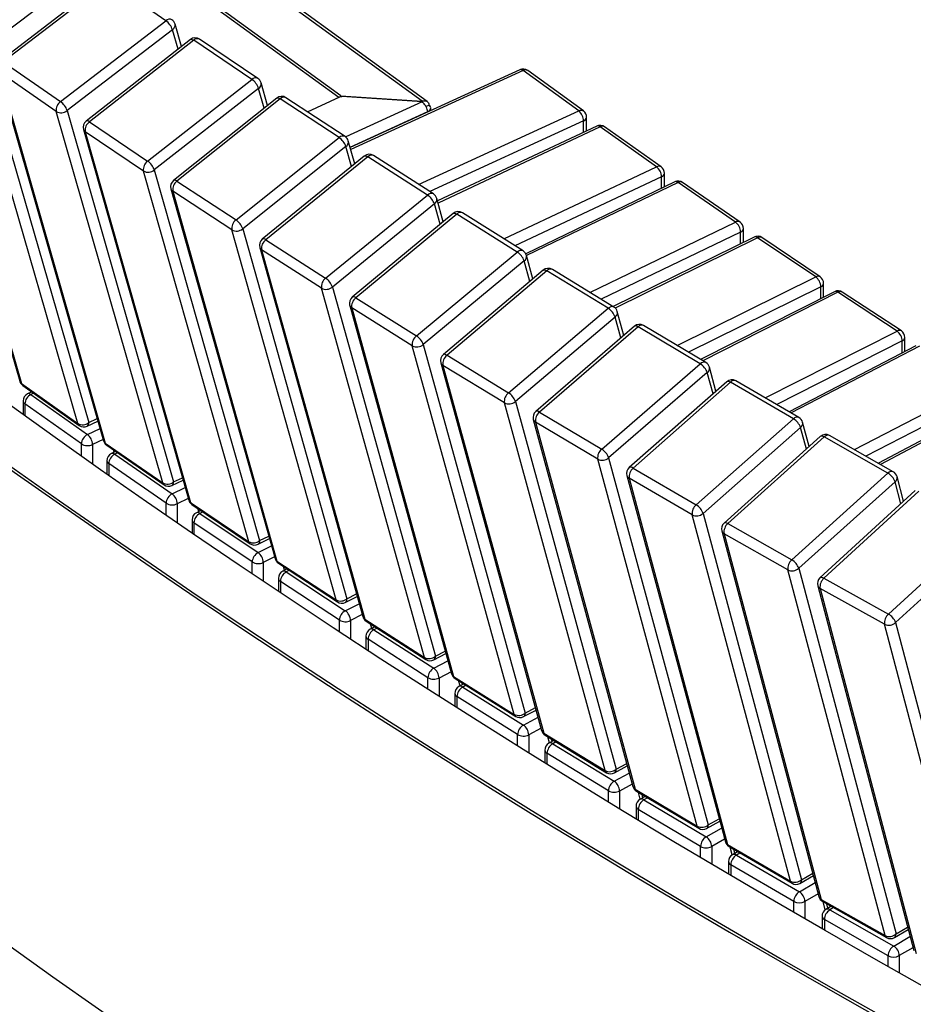
# Model space of a CAD drawing. Units: millimetres. Extents: x 204 to 19497, y -7797 to 4961.
# Drawn here: x 14526 to 15205, y -6052 to -5304 of the extents above; entities that cross this region are included whole.
import ezdxf

# ---------------------------------------------------------------- set-up
doc = ezdxf.new("R2010")
doc.units = ezdxf.units.MM

# ---------------------------------------------------------------- blocks, each defined once
blk = doc.blocks.new('A$C31047')
at = {"color": 7, "linetype": 'Continuous', "lineweight": 25}
for p, q in [((-2906.47, 2409.89), (-3524.53, 2858.66)), ((-2902.71, 2409.67), (-3521.01, 2858.62)), ((-2969.92, 2412.7), (-3560.84, 2841.77)), ((-2968.29, 2413.97), (-3558.98, 2842.86)), ((-3160.75, 2509.31), (-3241.62, 2448.44)), ((-3147.38, 2501.76), (-3227.44, 2440.33)), ((-3144.92, 2501.16), (-3224.97, 2439.73)), ((-3101.32, 2471.05), (-3144.92, 2501.16)), ((-3294.13, 2479.88), (-3212.43, 2197.08)), ((-3292.86, 2478.17), (-3211.16, 2195.36)), ((-3181.37, 2409.61), (-3101.32, 2471.05)), ((-3096.28, 2464.23), (-3176.33, 2402.8)), ((-3092.05, 2449.46), (-3096.28, 2464.23)), ((-3089.47, 2451.47), (-3094.36, 2468.54)), ((-3082.69, 2456.77), (-3161.92, 2394.78)), ((-3080.18, 2456.2), (-3159.41, 2394.21)), ((-3035.94, 2426.39), (-3080.18, 2456.2)), ((-3031.41, 2427.22), (-3075.64, 2457.02)), ((-3168.2, 2164.94), (-3249.9, 2447.75)), ((-3241.62, 2448.44), (-3159.92, 2165.64)), ((-3224.97, 2439.73), (-3181.37, 2409.61)), ((-3229.55, 2433.92), (-3148.67, 2151.69)), ((-3184.63, 2402.04), (-3228.23, 2432.16)), ((-3228.23, 2432.16), (-3147.35, 2149.93)), ((-2832.33, 2433.76), (-2961.25, 2374.62)), ((-2829.82, 2433.21), (-2960.82, 2373.11)), ((-2787.51, 2402.48), (-2829.82, 2433.21)), ((-2783.99, 2402.44), (-2826.3, 2433.16)), ((-3115.17, 2364.4), (-3035.94, 2426.39)), ((-3030.86, 2419.61), (-3110.09, 2357.62)), ((-3026.6, 2404.63), (-3030.86, 2419.61)), ((-3024.09, 2406.64), (-3028.99, 2423.88)), ((-3017.06, 2412.24), (-3095.45, 2349.69)), ((-3014.48, 2411.7), (-3092.88, 2349.15)), ((-2969.62, 2382.2), (-3014.48, 2411.7)), ((-2965.16, 2383.08), (-3010.02, 2412.57)), ((-2993.66, 2401.81), (-2969.06, 2413.09)), ((-2968.29, 2413.97), (-2906.47, 2409.89)), ((-2968.29, 2413.31), (-2968.29, 2413.97)), ((-2906.58, 2409.31), (-2967.58, 2413.34)), ((-2906.58, 2409.31), (-2964.63, 2382.69)), ((-2906.47, 2409.89), (-2906.47, 2409.23)), ((-3103.75, 2119.81), (-3184.63, 2402.04)), ((-3176.33, 2402.8), (-3095.45, 2120.56)), ((-2961.32, 2374.88), (-2902.3, 2401.96)), ((-2909.25, 2346.64), (-2787.51, 2402.48)), ((-2903.68, 2405.75), (-2901.33, 2406.82)), ((-2902.3, 2401.96), (-2902.3, 2401.66)), ((-2900.03, 2402.7), (-2900.03, 2404.67)), ((-2783.78, 2394.87), (-2900.78, 2341.2)), ((-2783.78, 2386.32), (-2783.78, 2394.87)), ((-2781.51, 2387.39), (-2781.51, 2397.59)), ((-3164, 2388.42), (-3083.95, 2106.75)), ((-3159.41, 2394.21), (-3115.17, 2364.4)), ((-2773.88, 2390.98), (-2894.9, 2334.05)), ((-2771.33, 2390.45), (-2894.47, 2332.52)), ((-2728.37, 2360.02), (-2771.33, 2390.45)), ((-2724.9, 2360.02), (-2767.86, 2390.44)), ((-3118.39, 2356.8), (-3162.63, 2386.61)), ((-3162.63, 2386.61), (-3082.58, 2104.95)), ((-3048.01, 2319.65), (-2969.62, 2382.2)), ((-2957.77, 2362.26), (-2962.68, 2379.69)), ((-2964.49, 2375.46), (-3042.89, 2312.91)), ((-2960.21, 2360.26), (-2964.49, 2375.46)), ((-2950.48, 2368.18), (-3028.03, 2305.08)), ((-2947.85, 2367.66), (-3025.4, 2304.56)), ((-2902.37, 2338.49), (-2947.85, 2367.66)), ((-2897.97, 2339.4), (-2943.46, 2368.58)), ((-3110.09, 2357.62), (-3030.04, 2075.95)), ((-2844.53, 2305.38), (-2728.37, 2360.02)), ((-3038.34, 2075.14), (-3118.39, 2356.8)), ((-2724.58, 2352.44), (-2835.99, 2300.04)), ((-2724.58, 2343.76), (-2724.58, 2352.44)), ((-2722.37, 2344.83), (-2722.37, 2355.12)), ((-3097.49, 2343.38), (-3018.28, 2062.27)), ((-3092.88, 2349.15), (-3048.01, 2319.65)), ((-2714.54, 2348.6), (-2827.79, 2293.99)), ((-2711.93, 2348.1), (-2827.21, 2292.51)), ((-2668.33, 2317.98), (-2711.93, 2348.1)), ((-2664.92, 2318.02), (-2708.52, 2348.14)), ((-3051.2, 2312.04), (-3096.07, 2341.53)), ((-3096.07, 2341.53), (-3016.86, 2060.42)), ((-2979.91, 2275.39), (-2902.37, 2338.49)), ((-2890.51, 2318.34), (-2895.43, 2335.97)), ((-2897.2, 2331.78), (-2974.75, 2268.68)), ((-2892.89, 2316.36), (-2897.2, 2331.78)), ((-2882.98, 2324.59), (-2959.67, 2260.94)), ((-2880.29, 2324.1), (-2956.98, 2260.45)), ((-2834.19, 2295.24), (-2880.29, 2324.1)), ((-2829.87, 2296.21), (-2875.97, 2325.06)), ((-2971.99, 2030.93), (-3051.2, 2312.04)), ((-3042.89, 2312.91), (-2963.68, 2031.81)), ((-2779.04, 2264.6), (-2668.33, 2317.98)), ((-2662.33, 2302.68), (-2662.33, 2313.08)), ((-3025.4, 2304.56), (-2979.91, 2275.39)), ((-2664.48, 2310.43), (-2770.42, 2259.34)), ((-2654.3, 2306.65), (-2761.3, 2253.76)), ((-2651.64, 2306.18), (-2759.82, 2252.7)), ((-2664.48, 2301.62), (-2664.48, 2310.43)), ((-2607.41, 2276.37), (-2651.64, 2306.18)), ((-2604.05, 2276.44), (-2648.29, 2306.25)), ((-3030.02, 2298.81), (-2951.67, 2018.26)), ((-2983.07, 2267.75), (-3028.55, 2296.92)), ((-3028.55, 2296.92), (-2950.2, 2016.37)), ((-2910.88, 2231.6), (-2834.19, 2295.24)), ((-2822.34, 2274.9), (-2827.27, 2292.72)), ((-2828.99, 2288.57), (-2905.67, 2224.93)), ((-2824.66, 2272.93), (-2828.99, 2288.57)), ((-2814.57, 2281.47), (-2890.38, 2217.29)), ((-2811.82, 2281.01), (-2887.64, 2216.83)), ((-2765.11, 2252.49), (-2811.82, 2281.01)), ((-2760.85, 2253.49), (-2807.56, 2282.02)), ((-2712.77, 2224.28), (-2607.41, 2276.37)), ((-2904.72, 1987.2), (-2983.07, 2267.75)), ((-2974.75, 2268.68), (-2896.4, 1988.13)), ((-2603.5, 2268.84), (-2704.1, 2219.11)), ((-2603.5, 2259.9), (-2603.5, 2268.84)), ((-2601.41, 2260.96), (-2601.41, 2271.47)), ((-2956.98, 2260.45), (-2910.88, 2231.6)), ((-2593.18, 2265.13), (-2694.86, 2213.61)), ((-2590.47, 2264.68), (-2693.21, 2212.62)), ((-2545.61, 2235.19), (-2590.47, 2264.68)), ((-2542.31, 2235.3), (-2587.17, 2264.79)), ((-2961.62, 2254.73), (-2884.14, 1974.73)), ((-2914, 2223.94), (-2960.1, 2252.79)), ((-2960.1, 2252.79), (-2882.62, 1972.79)), ((-2840.93, 2188.31), (-2765.11, 2252.49)), ((-2759.86, 2245.86), (-2835.68, 2181.67)), ((-2755.51, 2229.98), (-2759.86, 2245.86)), ((-2753.25, 2231.93), (-2758.2, 2249.96)), ((-2745.24, 2238.85), (-2820.18, 2174.13)), ((-2742.43, 2238.42), (-2817.37, 2173.7)), ((-2695.13, 2210.22), (-2742.43, 2238.42)), ((-2690.94, 2211.27), (-2738.25, 2239.46)), ((-2645.76, 2184.44), (-2545.61, 2235.19)), ((-2539.61, 2219.67), (-2539.61, 2230.29)), ((-2836.52, 1943.94), (-2914, 2223.94)), ((-2905.67, 2224.93), (-2828.19, 1944.93)), ((-2541.65, 2227.68), (-2637.02, 2179.36)), ((-2531.19, 2224.04), (-2627.68, 2173.93)), ((-2528.42, 2223.62), (-2625.99, 2172.95)), ((-2541.65, 2218.61), (-2541.65, 2227.68)), ((-2887.64, 2216.83), (-2840.93, 2188.31)), ((-2892.29, 2211.13), (-2815.69, 1931.67)), ((-2844.01, 2180.62), (-2890.72, 2209.15)), ((-2890.72, 2209.15), (-2814.11, 1929.69)), ((-2770.06, 2145.51), (-2695.13, 2210.22)), ((-2683.27, 2189.44), (-2688.22, 2207.69)), ((-2689.84, 2203.63), (-2764.77, 2138.91)), ((-2685.46, 2187.51), (-2689.84, 2203.63)), ((-3211.16, 2195.36), (-3168.2, 2164.94)), ((-3210.13, 2193.85), (-3167.17, 2163.42)), ((-2675.02, 2196.71), (-2749.06, 2131.47)), ((-2672.15, 2196.31), (-2746.2, 2131.07)), ((-2624.25, 2168.46), (-2672.15, 2196.31)), ((-2620.13, 2169.54), (-2668.03, 2197.4)), ((-2577.99, 2145.08), (-2482.94, 2194.45)), ((-3203.29, 2189), (-3206.42, 2187.52)), ((-3204.01, 2188.66), (-3204.32, 2189.73)), ((-3201.82, 2187.96), (-3203.87, 2186.99)), ((-3203.87, 2186.99), (-3160.91, 2156.57)), ((-2478.92, 2186.97), (-2569.2, 2140.09)), ((-3209.87, 2182.09), (-3209.87, 2171.66)), ((-3165.56, 2149.48), (-3208.52, 2179.9)), ((-3208.52, 2179.9), (-3208.52, 2170.69)), ((-2767.41, 1901.17), (-2844.01, 2180.62)), ((-2835.68, 2181.67), (-2759.07, 1902.22)), ((-2468.33, 2183.4), (-2559.76, 2134.73)), ((-2465.51, 2183), (-2558.03, 2133.75)), ((-2817.37, 2173.7), (-2770.06, 2145.51)), ((-3161.15, 2162.89), (-3152.98, 2166.73)), ((-3159.92, 2165.64), (-3153.53, 2168.64)), ((-2822.04, 2168.02), (-2746.33, 1889.1)), ((-2773.11, 2137.81), (-2820.42, 2166)), ((-2820.42, 2166), (-2744.7, 1887.08)), ((-2698.29, 2103.22), (-2624.25, 2168.46)), ((-2612.39, 2147.45), (-2617.35, 2165.91)), ((-3160.91, 2156.57), (-3151.35, 2161.06)), ((-2618.92, 2161.9), (-2692.97, 2096.66)), ((-2603.91, 2155.07), (-2677.05, 2089.32)), ((-2614.52, 2145.53), (-2618.92, 2161.9)), ((-2548.45, 2128.32), (-2596.94, 2155.83)), ((-3165.56, 2140.09), (-3165.56, 2149.48)), ((-3148.99, 2152.81), (-3157.12, 2148.98)), ((-3157.12, 2148.98), (-3157.12, 2134.14)), ((-3147.35, 2149.93), (-3103.75, 2119.81)), ((-3146.31, 2148.4), (-3102.71, 2118.29)), ((-2600.99, 2154.71), (-2674.12, 2088.95)), ((-2552.5, 2127.19), (-2600.99, 2154.71)), ((-3139.48, 2143.68), (-3142.74, 2142.11)), ((-3140.65, 2143.12), (-3141.14, 2144.84)), ((-3137.98, 2142.65), (-3140.13, 2141.61)), ((-3140.13, 2141.61), (-3096.53, 2111.49)), ((-3146.13, 2136.71), (-3146.13, 2126.41)), ((-3101.14, 2104.37), (-3144.74, 2134.49)), ((-3144.74, 2134.49), (-3144.74, 2125.44)), ((-2697.4, 1858.89), (-2773.11, 2137.81)), ((-2764.77, 2138.91), (-2689.06, 1860)), ((-2750.89, 2125.41), (-2676.08, 1847.03)), ((-2746.2, 2131.07), (-2698.29, 2103.22)), ((-2625.64, 2061.43), (-2552.5, 2127.19)), ((-3096.69, 2117.82), (-3088.25, 2121.89)), ((-3095.45, 2120.56), (-3088.79, 2123.78)), ((-2701.31, 2095.49), (-2749.21, 2123.35)), ((-2749.21, 2123.35), (-2674.4, 1844.96)), ((-2547.13, 2120.67), (-2620.27, 2054.91)), ((-2542.71, 2104.04), (-2547.13, 2120.67)), ((-2540.64, 2105.94), (-2545.61, 2124.64)), ((-3096.53, 2111.49), (-3086.65, 2116.26)), ((-2531.92, 2113.94), (-2604.15, 2047.67)), ((-2528.94, 2113.61), (-2601.17, 2047.33)), ((-3101.14, 2095.14), (-3101.14, 2104.37)), ((-3084.3, 2107.98), (-3092.68, 2103.93)), ((-3092.68, 2103.93), (-3092.68, 2089.32)), ((-3082.58, 2104.95), (-3038.34, 2075.14)), ((-3081.53, 2103.41), (-3037.29, 2073.61)), ((-3074.72, 2098.83), (-3078.1, 2097.16)), ((-3076.33, 2098.03), (-3077, 2100.36)), ((-3073.18, 2097.79), (-3075.44, 2096.68)), ((-3075.44, 2096.68), (-3031.2, 2066.87)), ((-2626.49, 1817.1), (-2701.31, 2095.49)), ((-2692.97, 2096.66), (-2618.15, 1818.27)), ((-3081.44, 2091.78), (-3081.44, 2081.61)), ((-3035.76, 2059.72), (-3079.99, 2089.52)), ((-3079.99, 2089.52), (-3079.99, 2080.62)), ((-2674.12, 2088.95), (-2625.64, 2061.43)), ((-2678.83, 2083.31), (-2604.94, 1805.45)), ((-2628.61, 2053.68), (-2677.1, 2081.2)), ((-2677.1, 2081.2), (-2603.2, 1803.34)), ((-2552.1, 2020.16), (-2479.87, 2086.44)), ((-3031.28, 2073.2), (-3022.57, 2077.51)), ((-3030.04, 2075.95), (-3023.1, 2079.38)), ((-2474.47, 2079.95), (-2546.69, 2013.68)), ((-3031.2, 2066.87), (-3020.99, 2071.92)), ((-3035.76, 2050.63), (-3035.76, 2059.72)), ((-3018.66, 2063.61), (-3027.3, 2059.34)), ((-3027.3, 2059.34), (-3027.3, 2044.95)), ((-3016.86, 2060.42), (-2971.99, 2030.93)), ((-3015.8, 2058.89), (-2970.94, 2029.39)), ((-3009.02, 2054.43), (-3012.51, 2052.66)), ((-3011.07, 2053.39), (-3011.9, 2056.33)), ((-3007.45, 2053.4), (-3009.79, 2052.21)), ((-3009.79, 2052.21), (-2964.93, 2022.71)), ((-3009.23, 2054.32), (-3009.32, 2054.62)), ((-2554.71, 1775.82), (-2628.61, 2053.68)), ((-2620.27, 2054.91), (-2546.37, 1777.05)), ((-3015.79, 2047.31), (-3015.79, 2037.26)), ((-2969.44, 2015.53), (-3014.3, 2045.02)), ((-3014.3, 2045.02), (-3014.3, 2036.26)), ((-2601.17, 2047.33), (-2552.1, 2020.16)), ((-2963.68, 2031.81), (-2956.47, 2035.46)), ((-2605.89, 2041.72), (-2532.92, 1764.38)), ((-2555.04, 2012.4), (-2604.1, 2039.57)), ((-2604.1, 2039.57), (-2531.13, 1762.22)), ((-2964.93, 2029.06), (-2955.96, 2033.6)), ((-2964.93, 2022.71), (-2954.4, 2028.05)), ((-2969.44, 2006.59), (-2969.44, 2015.53)), ((-2952.08, 2019.72), (-2960.97, 2015.21)), ((-2960.97, 2015.21), (-2960.97, 2001.04)), ((-2950.2, 2016.37), (-2904.72, 1987.2)), ((-2949.13, 2014.83), (-2903.65, 1985.65)), ((-2546.69, 2013.68), (-2473.72, 1736.34)), ((-2942.38, 2010.5), (-2945.98, 2008.63)), ((-2944.87, 2009.21), (-2945.86, 2012.73)), ((-2942.99, 2010.18), (-2943.23, 2011.04)), ((-2940.78, 2009.47), (-2943.21, 2008.2)), ((-2943.21, 2008.2), (-2897.73, 1979.03)), ((-2482.06, 1735.05), (-2555.04, 2012.4)), ((-2949.21, 2003.3), (-2949.21, 1993.37)), ((-2902.19, 1971.81), (-2947.67, 2000.99)), ((-2947.67, 2000.99), (-2947.67, 1992.36)), ((-2896.4, 1988.13), (-2888.92, 1992.01)), ((-2897.73, 1979.03), (-2886.89, 1984.66)), ((-2897.64, 1985.38), (-2888.41, 1990.17)), ((-2884.58, 1976.3), (-2893.72, 1971.56)), ((-2902.19, 1963), (-2902.19, 1971.81)), ((-2893.72, 1971.56), (-2893.72, 1957.59)), ((-2882.62, 1972.79), (-2836.52, 1943.94)), ((-2881.54, 1971.24), (-2835.44, 1942.39)), ((-2877.74, 1965.49), (-2878.88, 1969.57)), ((-2875.82, 1966.51), (-2876.22, 1967.91)), ((-2874.82, 1967.04), (-2878.53, 1965.07)), ((-2873.19, 1966.01), (-2875.71, 1964.67)), ((-2875.71, 1964.67), (-2829.61, 1935.82)), ((-2881.71, 1959.77), (-2881.71, 1949.94)), ((-2834.02, 1928.57), (-2880.12, 1957.42)), ((-2880.12, 1957.42), (-2880.12, 1948.93)), ((-2829.44, 1942.18), (-2819.95, 1947.23)), ((-2828.19, 1944.93), (-2820.45, 1949.05)), ((-2829.61, 1935.82), (-2818.45, 1941.76)), ((-2816.15, 1933.37), (-2825.54, 1928.38)), ((-2834.02, 1919.89), (-2834.02, 1928.57)), ((-2825.54, 1928.38), (-2825.54, 1914.6)), ((-2814.11, 1929.69), (-2767.41, 1901.17)), ((-2813.03, 1928.14), (-2766.32, 1899.61)), ((-2809.69, 1922.24), (-2810.97, 1926.88)), ((-2806.36, 1924.06), (-2810.16, 1921.99)), ((-2807.74, 1923.31), (-2808.27, 1925.23)), ((-2804.68, 1923.04), (-2807.28, 1921.62)), ((-2813.28, 1916.72), (-2813.28, 1906.99)), ((-2807.28, 1921.62), (-2760.58, 1893.1)), ((-2764.94, 1885.82), (-2811.64, 1914.34)), ((-2811.64, 1914.34), (-2811.64, 1905.97)), ((-2760.32, 1899.47), (-2750.59, 1904.78)), ((-2759.07, 1902.22), (-2751.08, 1906.58)), ((-2760.58, 1893.1), (-2749.11, 1899.35)), ((-2764.94, 1877.26), (-2764.94, 1885.82)), ((-2746.83, 1890.93), (-2756.45, 1885.68)), ((-2756.45, 1885.68), (-2756.45, 1872.09)), ((-2744.7, 1887.08), (-2697.4, 1858.89)), ((-2743.61, 1885.52), (-2696.3, 1857.33)), ((-2740.73, 1879.48), (-2742.15, 1884.65)), ((-2736.98, 1881.57), (-2740.88, 1879.39)), ((-2738.75, 1880.58), (-2739.41, 1883.02)), ((-2735.28, 1880.55), (-2737.95, 1879.06)), ((-2737.95, 1879.06), (-2690.64, 1850.86)), ((-2743.95, 1874.16), (-2743.95, 1864.51)), ((-2694.95, 1843.56), (-2742.26, 1871.75)), ((-2742.26, 1871.75), (-2742.26, 1863.49)), ((-2689.06, 1860), (-2680.8, 1864.61)), ((-2690.64, 1850.86), (-2678.88, 1857.44)), ((-2690.31, 1857.25), (-2680.32, 1862.83)), ((-2676.61, 1848.99), (-2686.47, 1843.48)), ((-2694.95, 1835.11), (-2694.95, 1843.56)), ((-2686.47, 1843.48), (-2686.47, 1830.07)), ((-2674.4, 1844.96), (-2626.49, 1817.1)), ((-2673.3, 1843.4), (-2625.4, 1815.54)), ((-2670.88, 1837.19), (-2672.42, 1842.89)), ((-2668.86, 1838.35), (-2669.65, 1841.28)), ((-2666.72, 1839.57), (-2670.71, 1837.29)), ((-2664.98, 1838.56), (-2667.72, 1836.98)), ((-2667.72, 1836.98), (-2619.82, 1809.13)), ((-2673.72, 1832.08), (-2673.72, 1822.52)), ((-2624.08, 1801.79), (-2671.98, 1829.64)), ((-2671.98, 1829.64), (-2671.98, 1821.49)), ((-2619.4, 1815.52), (-2609.17, 1821.38)), ((-2618.15, 1818.27), (-2609.64, 1823.15)), ((-2619.82, 1809.13), (-2607.75, 1816.04)), ((-2605.5, 1807.55), (-2615.6, 1801.77)), ((-2603.2, 1803.34), (-2554.71, 1775.82)), ((-2624.08, 1793.45), (-2624.08, 1801.79)), ((-2615.6, 1801.77), (-2615.6, 1788.53)), ((-2602.1, 1801.77), (-2553.61, 1774.26)), ((-2600.13, 1795.37), (-2601.81, 1801.61)), ((-2595.58, 1798.07), (-2599.65, 1795.68)), ((-2598.08, 1796.6), (-2599, 1800.01)), ((-2593.8, 1797.06), (-2596.61, 1795.41)), ((-2602.61, 1790.51), (-2602.61, 1781.03)), ((-2596.61, 1795.41), (-2548.12, 1767.89)), ((-2552.33, 1760.52), (-2600.82, 1788.04)), ((-2600.82, 1788.04), (-2600.82, 1779.99)), ((-2546.37, 1777.05), (-2537.61, 1782.19)), ((-2548.12, 1767.89), (-2535.76, 1775.15)), ((-2547.61, 1774.3), (-2537.15, 1780.44)), ((-2533.51, 1766.63), (-2543.84, 1760.57)), ((-2552.33, 1752.29), (-2552.33, 1760.52)), ((-2543.84, 1760.57), (-2543.84, 1747.48))]:
    blk.add_line(p, q, dxfattribs=at)
at = {"color": 7, "linetype": 'Continuous', "lineweight": 25, "flags": 128}
for points in [[(-3082.69, 2456.77), (-3082.59, 2456.84), (-3082.15, 2456.96), (-3081.58, 2456.89), (-3080.91, 2456.63), (-3080.18, 2456.2)], [(-3017.06, 2412.24), (-3016.94, 2412.32), (-3016.49, 2412.44), (-3015.91, 2412.38), (-3015.23, 2412.12), (-3014.48, 2411.7)], [(-2902.3, 2401.96), (-2901.45, 2402.43), (-2900.78, 2402.99), (-2900.32, 2403.61), (-2900.07, 2404.27), (-2900.05, 2404.95), (-2900.26, 2405.62), (-2900.7, 2406.25), (-2901.33, 2406.82)], [(-3159.41, 2394.21), (-3160.14, 2394.64), (-3160.81, 2394.9), (-3161.38, 2394.97), (-3161.82, 2394.85), (-3161.92, 2394.78)], [(-2950.48, 2368.18), (-2950.35, 2368.27), (-2949.89, 2368.39), (-2949.3, 2368.33), (-2948.61, 2368.08), (-2947.85, 2367.66)], [(-3092.88, 2349.15), (-3093.63, 2349.57), (-3094.3, 2349.83), (-3094.88, 2349.89), (-3095.33, 2349.77), (-3095.45, 2349.69)], [(-2882.98, 2324.59), (-2882.84, 2324.69), (-2882.36, 2324.81), (-2881.76, 2324.76), (-2881.07, 2324.51), (-2880.29, 2324.1)], [(-3025.4, 2304.56), (-3026.16, 2304.98), (-3026.85, 2305.23), (-3027.43, 2305.29), (-3027.9, 2305.17), (-3028.03, 2305.08)], [(-2814.57, 2281.47), (-2814.4, 2281.59), (-2813.92, 2281.72), (-2813.31, 2281.66), (-2812.6, 2281.42), (-2811.82, 2281.01)], [(-2956.98, 2260.45), (-2957.75, 2260.87), (-2958.45, 2261.11), (-2959.05, 2261.17), (-2959.52, 2261.04), (-2959.67, 2260.94)], [(-3351.34, 2228.77), (-3318.07, 2204.02), (-3284.51, 2179.4), (-3250.68, 2154.9), (-3216.57, 2130.53), (-3182.19, 2106.29), (-3147.54, 2082.18), (-3112.62, 2058.2), (-3077.43, 2034.35), (-3041.97, 2010.63), (-3006.25, 1987.05), (-2970.26, 1963.6), (-2934.01, 1940.28), (-2897.49, 1917.1), (-2860.72, 1894.06), (-2823.69, 1871.16), (-2786.4, 1848.39), (-2748.86, 1825.77), (-2711.06, 1803.29), (-2673.01, 1780.95), (-2634.71, 1758.75), (-2596.17, 1736.69), (-2557.37, 1714.78), (-2518.33, 1693.02)], [(-3351.34, 2226.32), (-3318.07, 2201.57), (-3284.51, 2176.95), (-3250.68, 2152.45), (-3216.57, 2128.08), (-3182.19, 2103.84), (-3147.54, 2079.73), (-3112.62, 2055.75), (-3077.43, 2031.9), (-3041.97, 2008.18), (-3006.25, 1984.6), (-2970.26, 1961.15), (-2934.01, 1937.83), (-2897.49, 1914.65), (-2860.72, 1891.61), (-2823.69, 1868.71), (-2786.4, 1845.94), (-2748.86, 1823.32), (-2711.06, 1800.84), (-2673.01, 1778.5), (-2634.71, 1756.3), (-2596.17, 1734.24), (-2557.37, 1712.33), (-2518.33, 1690.57)], [(-2522.36, 1735.39), (-2561.42, 1757.45), (-2600.23, 1779.65), (-2638.78, 1802), (-2677.07, 1824.5), (-2715.11, 1847.14), (-2752.89, 1869.93), (-2790.41, 1892.86), (-2827.67, 1915.93), (-2864.67, 1939.14), (-2901.39, 1962.5), (-2937.86, 1985.99), (-2974.05, 2009.62), (-3009.98, 2033.38), (-3045.63, 2057.28), (-3081.01, 2081.32), (-3116.11, 2105.49), (-3150.94, 2129.79), (-3185.49, 2154.22), (-3219.77, 2178.79), (-3253.76, 2203.48), (-3287.47, 2228.3)], [(-2887.64, 2216.83), (-2888.42, 2217.24), (-2889.13, 2217.48), (-2889.73, 2217.53), (-2890.22, 2217.4), (-2890.38, 2217.29)], [(-2817.37, 2173.7), (-2818.16, 2174.11), (-2818.88, 2174.34), (-2819.5, 2174.39), (-2819.99, 2174.26), (-2820.18, 2174.13)], [(-2746.2, 2131.07), (-2747, 2131.47), (-2747.73, 2131.7), (-2748.36, 2131.75), (-2748.86, 2131.61), (-2749.06, 2131.47)], [(-2674.12, 2088.95), (-2674.94, 2089.34), (-2675.68, 2089.56), (-2676.32, 2089.61), (-2676.83, 2089.46), (-2677.05, 2089.32)], [(-2601.17, 2047.33), (-2601.99, 2047.72), (-2602.74, 2047.94), (-2603.39, 2047.98), (-2603.91, 2047.83), (-2604.15, 2047.67)], [(-2524.57, 1325.89), (-2563.59, 1347.93), (-2602.36, 1370.12), (-2640.88, 1392.45), (-2679.14, 1414.93), (-2717.15, 1437.55), (-2754.9, 1460.32), (-2792.39, 1483.22), (-2829.61, 1506.27), (-2866.58, 1529.46), (-2903.28, 1552.79), (-2939.71, 1576.26), (-2975.88, 1599.87), (-3011.77, 1623.61), (-3047.4, 1647.49), (-3082.75, 1671.5), (-3117.83, 1695.65), (-3152.63, 1719.93), (-3187.16, 1744.34), (-3221.41, 1768.88), (-3255.38, 1793.55), (-3289.06, 1818.35)]]:
    blk.add_lwpolyline(points, dxfattribs=at)
at = {"color": 7, "linetype": 'Continuous', "lineweight": 25}
for centre, radius, start, end in [((-3098.48, 2468.25), 3.99, 63.77703, 135.42866), ((-3109.76, 2459.53), 14.28, 19.20767, 53.74391), ((-3100.13, 2466.89), 6, 15.99149, 55.36569), ((-3098.44, 2467.78), 4.15, 301.36141, 10.60278), ((-3079, 2452.05), 6, 56.02708, 128.0415), ((-3077.34, 2453.47), 3.94, 64.5354, 136.1211), ((-2829.82, 2428.31), 6, 54.01634, 114.64296), ((-2831.54, 2431.36), 2.52, 46.9836, 108.05732), ((-2828.1, 2430.2), 3.46, 58.68283, 119.86289), ((-3033.1, 2423.66), 3.94, 64.5354, 136.1211), ((-3044.07, 2415), 13.99, 19.22954, 54.4848), ((-3034.76, 2422.24), 6, 15.86554, 56.02708), ((-3033.04, 2423.11), 4.13, 301.99737, 10.74264), ((-3176.79, 2403.16), 7.92, 125.36262, 188.09981), ((-3189.82, 2398.1), 14.28, 19.20767, 53.74391), ((-3013.32, 2407.55), 6, 56.67986, 128.58591), ((-3011.65, 2409.03), 3.89, 65.29154, 136.82253), ((-2967.83, 2410.23), 3.11, 85.52361, 113.24517), ((-3181.05, 2408.64), 7.51, 241.52601, 308.88289), ((-2785.79, 2399.48), 3.46, 58.68283, 119.86289), ((-2794.07, 2394.55), 10.29, 1.81119, 50.44898), ((-2787.51, 2397.59), 6, 360, 54.01634), ((-3158.23, 2390.06), 6, 128.0415, 195.86554), ((-2784.79, 2398.02), 3.31, 287.82005, 352.38039), ((-3160.89, 2389.36), 3.25, 196.81676, 237.6082), ((-3154.7, 2387.73), 8.01, 125.99513, 188.02025), ((-2771.33, 2385.55), 6, 54.69551, 115.19093), ((-2773.06, 2388.54), 2.57, 47.84037, 108.73178), ((-2769.6, 2387.51), 3.41, 59.38232, 120.50877), ((-2966.78, 2379.54), 3.89, 65.29154, 136.82253), ((-2977.44, 2370.94), 13.72, 19.25097, 55.22088), ((-2968.45, 2378.06), 6, 15.73635, 56.67986), ((-2966.71, 2378.91), 4.1, 302.64115, 10.87217), ((-2946.7, 2363.53), 6, 57.32423, 129.13525), ((-2945.02, 2365.06), 3.84, 66.04588, 137.53314), ((-3110.46, 2357.92), 8.01, 125.99513, 188.02025), ((-3114.85, 2363.45), 7.53, 241.95692, 309.24017), ((-3123.3, 2353.01), 13.99, 19.22954, 54.4848), ((-2726.64, 2357.09), 3.41, 59.38232, 120.50877), ((-2734.73, 2352.1), 10.16, 1.89187, 51.21972), ((-2728.37, 2355.12), 6, 360, 54.69551), ((-3091.71, 2345), 6, 128.58591, 195.73635), ((-2725.61, 2355.54), 3.27, 288.40751, 352.67669), ((-3094.34, 2344.33), 3.29, 196.77521, 238.30608), ((-3088.05, 2342.65), 8.1, 126.63197, 187.94018), ((-2711.93, 2343.2), 6, 55.36569, 115.7449), ((-2713.67, 2346.13), 2.63, 48.6814, 109.40418), ((-2710.2, 2345.23), 3.36, 60.07644, 121.16445), ((-2899.53, 2335.89), 3.84, 66.04588, 137.53314), ((-2909.9, 2327.34), 13.45, 19.27191, 55.9522), ((-2901.21, 2334.35), 6, 15.60393, 57.32423), ((-2899.44, 2335.19), 4.08, 303.29274, 10.99129), ((-3043.18, 2313.16), 8.1, 126.63197, 187.94018), ((-3055.84, 2308.39), 13.72, 19.25097, 55.22088), ((-2879.15, 2319.97), 6, 57.96038, 129.68959), ((-2877.46, 2321.57), 3.79, 66.79884, 138.2531), ((-3047.7, 2318.73), 7.55, 242.38195, 309.60302), ((-2666.59, 2315.11), 3.36, 60.07644, 121.16445), ((-2674.51, 2310.08), 10.03, 1.97375, 51.98454), ((-2668.33, 2313.08), 6, 0, 55.36569), ((-2665.53, 2313.48), 3.23, 289.00471, 352.9694), ((-3024.24, 2300.43), 6, 129.13525, 195.60393), ((-3020.44, 2298.04), 8.19, 127.27315, 187.85956), ((-2651.64, 2301.28), 6, 56.02708, 116.30502), ((-2653.38, 2304.14), 2.68, 49.50713, 110.07512), ((-2649.9, 2303.37), 3.3, 60.76549, 121.83025), ((-3026.84, 2299.77), 3.32, 196.7342, 238.99438), ((-2831.36, 2292.72), 3.79, 66.79884, 138.2531), ((-2841.45, 2284.21), 13.2, 19.29227, 56.67884), ((-2833.05, 2291.12), 6, 15.46825, 57.96038), ((-2831.25, 2291.94), 4.06, 303.95215, 11.09993), ((-2810.69, 2276.89), 6, 58.5885, 130.24902), ((-2808.99, 2278.55), 3.74, 67.55088, 138.98259), ((-2974.95, 2268.87), 8.19, 127.27315, 187.85956), ((-2987.45, 2264.24), 13.45, 19.27191, 55.9522), ((-2605.67, 2273.56), 3.3, 60.76549, 121.83025), ((-2613.4, 2268.48), 9.91, 2.05676, 52.74347), ((-2607.41, 2271.47), 6, 0, 56.02708), ((-2979.61, 2274.48), 7.57, 242.80124, 309.97148), ((-2604.57, 2271.84), 3.19, 289.61188, 353.2583), ((-2955.84, 2256.33), 6, 129.68959, 195.46825), ((-2951.89, 2253.91), 8.29, 127.91867, 187.77835), ((-2590.47, 2259.78), 6, 56.67986, 116.87146), ((-2592.21, 2262.58), 2.73, 50.318, 110.74516), ((-2588.72, 2261.94), 3.25, 61.44977, 122.50652), ((-2958.4, 2255.69), 3.36, 196.69367, 239.67327), ((-2762.28, 2250.03), 3.74, 67.55088, 138.98259), ((-2772.09, 2241.57), 12.96, 19.312, 57.40087), ((-2763.98, 2248.37), 6, 15.32933, 58.5885), ((-2762.15, 2249.17), 4.03, 304.61936, 11.19806), ((-2741.32, 2234.31), 6, 59.20877, 130.81361), ((-2744.17, 2236.49), 2.59, 47.9721, 114.53675), ((-2739.61, 2236.03), 3.7, 68.30246, 139.72179), ((-2905.79, 2225.06), 8.29, 127.91867, 187.77835), ((-2918.14, 2220.57), 13.2, 19.29227, 56.67884), ((-2543.86, 2232.45), 3.25, 61.44977, 122.50652), ((-2551.43, 2227.32), 9.79, 2.14084, 53.49654), ((-2545.61, 2230.29), 6, 360, 56.67986), ((-2542.74, 2230.64), 3.15, 290.22927, 353.54319), ((-2910.58, 2230.71), 7.58, 243.21491, 310.34556), ((-2886.51, 2212.71), 6, 130.24902, 195.32933), ((-2882.4, 2210.27), 8.39, 128.56852, 187.69651), ((-2889.04, 2212.1), 3.4, 196.65356, 240.34291), ((-2692.31, 2207.83), 3.7, 68.30246, 139.72179), ((-2701.85, 2199.41), 12.73, 19.33103, 58.11837), ((-2694.01, 2206.11), 6, 15.18717, 59.20877), ((-2692.29, 2206.96), 4.14, 306.42088, 10.15908), ((-3206.67, 2198.74), 6, 196.11419, 234.69551), ((-3209.39, 2198), 3.18, 196.90162, 236.18309), ((-3208.51, 2196.05), 2.73, 194.53323, 233.62018), ((-2671.05, 2192.21), 6, 59.82139, 131.38343), ((-2673.89, 2194.33), 2.64, 48.78567, 115.30385), ((-2669.34, 2193.99), 3.65, 69.05405, 140.47085), ((-3203.87, 2182.09), 6, 115.19093, 180), ((-3200.04, 2179.4), 8.5, 116.80859, 176.64393), ((-3205.6, 2185.08), 2.57, 47.84037, 108.73178), ((-2835.7, 2181.75), 8.39, 128.56852, 187.69651), ((-2847.91, 2177.39), 12.96, 19.312, 57.40087), ((-3207.15, 2182.26), 2.73, 183.56969, 239.74895), ((-2840.64, 2187.43), 7.6, 243.62309, 310.72531), ((-2816.25, 2169.59), 6, 130.81361, 195.18717), ((-2812, 2167.12), 8.49, 129.22271, 187.614), ((-3164.58, 2171.49), 7.49, 241.08909, 308.53118), ((-3165.55, 2165.62), 2.73, 194.53323, 233.62018), ((-3163.71, 2168.32), 6, 234.69551, 295.19093), ((-3162.59, 2165.19), 2.71, 302.0227, 9.47156), ((-2818.81, 2168.96), 3.37, 196.16574, 241.45157), ((-2621.44, 2166.13), 3.65, 69.05405, 140.47085), ((-2630.73, 2157.75), 12.51, 19.34929, 58.8314), ((-2623.15, 2164.35), 6, 15.04177, 59.82139), ((-2621.4, 2165.18), 4.11, 307.06822, 10.27146), ((-3157.08, 2148.98), 8.5, 116.80859, 176.64393), ((-3167.27, 2148.65), 10.16, 1.89187, 51.21972), ((-2599.9, 2150.61), 6, 60.42653, 131.95854), ((-2602.73, 2152.66), 2.69, 49.58618, 116.0628), ((-2598.18, 2152.45), 3.6, 69.80616, 141.22995), ((-3160.87, 2157.31), 9.13, 239.05466, 294.21181), ((-3142.9, 2153.34), 6, 195.99149, 235.36569), ((-3145.59, 2152.62), 3.21, 196.85888, 236.90059), ((-3144.73, 2150.59), 2.7, 194.31332, 234.17672), ((-3140.13, 2136.71), 6, 115.7449, 180), ((-3136.17, 2134), 8.58, 117.48662, 176.73557), ((-3141.87, 2139.63), 2.63, 48.6814, 109.40418), ((-2764.69, 2138.93), 8.49, 129.22271, 187.614), ((-2776.79, 2134.7), 12.73, 19.33103, 58.11837), ((-3143.38, 2136.89), 2.76, 183.80427, 240.502), ((-2769.78, 2144.65), 7.61, 244.0259, 311.11076), ((-2745.09, 2126.97), 6, 131.38343, 195.04177), ((-2747.61, 2126.36), 3.41, 196.1084, 242.12113), ((-2740.68, 2124.47), 8.6, 129.88124, 187.5308), ((-2549.69, 2124.94), 3.6, 69.80616, 141.22995), ((-2558.73, 2116.59), 12.3, 19.36672, 59.54005), ((-2551.41, 2123.1), 6, 14.89314, 60.42653), ((-3100.16, 2126.41), 7.51, 241.52601, 308.88289), ((-3101.13, 2120.48), 2.7, 194.31332, 234.17672), ((-3099.3, 2123.22), 6, 235.36569, 295.7449), ((-3098.15, 2120.13), 2.73, 302.18385, 9.1959), ((-2549.63, 2123.9), 4.09, 307.723, 10.37349), ((-3092.57, 2103.88), 8.58, 117.48662, 176.73557), ((-3102.71, 2103.59), 10.03, 1.97375, 51.98454), ((-3096.49, 2112.26), 9.15, 239.50555, 294.57444), ((-3078.17, 2108.39), 6, 195.86554, 236.02708), ((-3080.84, 2107.69), 3.25, 196.81676, 237.6082), ((-3079.98, 2105.6), 2.67, 194.08672, 234.71615), ((-2692.78, 2096.62), 8.6, 129.88124, 187.5308), ((-2704.77, 2092.51), 12.51, 19.34929, 58.8314), ((-3075.44, 2091.78), 6, 116.30502, 180), ((-3071.35, 2089.04), 8.66, 118.1698, 176.82711), ((-3077.18, 2094.64), 2.68, 49.50713, 110.07512), ((-2698.02, 2102.36), 7.62, 244.42345, 311.50192), ((-3078.65, 2091.97), 2.79, 184.04523, 241.24239), ((-2673.04, 2084.85), 6, 131.95854, 194.89314), ((-2668.46, 2082.33), 8.71, 130.5441, 187.44686), ((-2675.52, 2084.26), 3.45, 196.05163, 242.78164), ((-3034.8, 2081.79), 7.53, 241.95692, 309.24017), ((-3035.75, 2075.79), 2.67, 194.08672, 234.71615), ((-3033.94, 2078.58), 6, 236.02708, 296.30502), ((-3032.75, 2075.53), 2.75, 302.36867, 8.92216), ((-3027.11, 2059.24), 8.66, 118.1698, 176.82711), ((-3037.2, 2058.98), 9.91, 2.05676, 52.74347), ((-3031.17, 2067.66), 9.17, 239.95016, 294.94217), ((-3012.5, 2063.9), 6, 195.73635, 236.67986), ((-3015.13, 2063.22), 3.29, 196.77521, 238.30608), ((-3014.29, 2061.06), 2.64, 193.85339, 235.23824), ((-2619.98, 2054.81), 8.71, 130.5441, 187.44686), ((-2631.87, 2050.83), 12.3, 19.36672, 59.54005), ((-3009.79, 2047.31), 6, 116.87146, 180), ((-3005.58, 2044.55), 8.74, 118.8582, 176.91849), ((-3011.54, 2050.1), 2.73, 50.318, 110.74516), ((-2625.36, 2060.59), 7.63, 244.81588, 311.89886), ((-3012.97, 2047.52), 2.83, 184.29238, 241.97032), ((-2600.09, 2043.25), 6, 132.53903, 194.74127), ((-2595.35, 2040.7), 8.82, 131.21128, 187.36214), ((-2602.55, 2042.68), 3.48, 195.99539, 243.43324), ((-2968.49, 2037.62), 7.55, 242.38195, 309.60302), ((-2969.43, 2031.57), 2.64, 193.85339, 235.23824), ((-2967.64, 2034.41), 6, 236.67986, 296.87146), ((-2966.42, 2031.39), 2.77, 302.57667, 8.6506), ((-2960.71, 2015.06), 8.74, 118.8582, 176.91849), ((-2970.75, 2014.85), 9.79, 2.14084, 53.49654), ((-2964.9, 2023.52), 9.19, 240.38857, 295.31508), ((-2945.89, 2019.88), 6, 195.60393, 237.32423), ((-2948.49, 2019.22), 3.32, 196.7342, 238.99438), ((-2947.71, 2016.95), 2.56, 193.11716, 236.23891), ((-2546.29, 2013.53), 8.82, 131.21128, 187.36214), ((-2551.83, 2019.33), 7.64, 245.20328, 312.30159), ((-2558.1, 2009.67), 12.09, 19.38324, 60.24439), ((-2943.21, 2003.3), 6, 117.4444, 180), ((-2938.86, 2000.53), 8.82, 119.55188, 177.00962), ((-2944.96, 2006.03), 2.79, 51.11444, 111.41481), ((-2946.36, 2003.53), 2.86, 184.5455, 242.686), ((-2901.26, 1993.93), 7.57, 242.80124, 309.97148), ((-2902.23, 1987.78), 2.56, 193.11716, 236.23891), ((-2900.41, 1990.7), 6, 237.32423, 297.4444), ((-2899.15, 1987.72), 2.79, 302.80743, 8.38148), ((-2893.38, 1971.35), 8.82, 119.55188, 177.00962), ((-2903.38, 1971.18), 9.67, 2.22592, 54.24379), ((-2897.7, 1979.84), 9.2, 240.82088, 295.69323), ((-2878.36, 1976.33), 6, 195.46825, 237.96038), ((-2880.92, 1975.69), 3.36, 196.69367, 239.67327), ((-2880.16, 1973.35), 2.52, 192.83484, 236.76105), ((-2875.71, 1959.77), 6, 118.02399, 180), ((-2871.22, 1956.97), 8.91, 120.25089, 177.10044), ((-2877.46, 1962.44), 2.84, 51.89687, 112.08459), ((-2878.82, 1960.01), 2.9, 184.80436, 243.38964), ((-2833.1, 1950.71), 7.58, 243.21491, 310.34556), ((-2834.06, 1944.5), 2.52, 192.83484, 236.76105), ((-2832.26, 1947.48), 6, 237.96038, 298.02399), ((-2830.97, 1944.53), 2.81, 303.06052, 8.11504), ((-2825.12, 1928.12), 8.91, 120.25089, 177.10044), ((-2835.09, 1927.99), 9.56, 2.31193, 54.98526), ((-2809.9, 1933.26), 6, 195.32933, 238.5885), ((-2812.43, 1932.65), 3.4, 196.65356, 240.34291), ((-2829.59, 1936.65), 9.21, 241.2472, 296.07668), ((-2811.68, 1930.23), 2.49, 192.54413, 237.26667), ((-2807.28, 1916.72), 6, 118.61042, 180), ((-2810.36, 1916.98), 2.93, 185.06876, 244.08146), ((-2802.65, 1913.9), 9, 120.9553, 177.19086), ((-2809.04, 1919.32), 2.89, 52.66573, 112.75497), ((-2764.03, 1907.98), 7.6, 243.62309, 310.72531), ((-2764.98, 1901.71), 2.49, 192.54413, 237.26667), ((-2761.88, 1901.83), 2.83, 303.33555, 7.85148), ((-2763.2, 1904.73), 6, 238.5885, 298.61042), ((-2755.94, 1885.38), 9, 120.9553, 177.19086), ((-2765.9, 1885.29), 9.45, 2.39882, 55.72099), ((-2760.56, 1893.93), 9.22, 241.66762, 296.46549), ((-2740.54, 1890.67), 6, 195.18717, 239.20877), ((-2743.09, 1890.04), 3.37, 196.16574, 241.45157), ((-2742.3, 1887.6), 2.46, 192.24494, 237.75552), ((-2737.95, 1874.16), 6, 119.20385, 180), ((-2733.18, 1871.32), 9.09, 121.66517, 177.28082), ((-2739.71, 1876.69), 2.95, 53.4214, 113.42642), ((-2741, 1874.43), 2.97, 185.33846, 244.76168), ((-2694.06, 1865.73), 7.61, 244.0259, 311.11076), ((-2694.99, 1859.41), 2.46, 192.24494, 237.75552), ((-2693.23, 1862.48), 6, 239.20877, 299.20385), ((-2691.88, 1859.62), 2.85, 303.63217, 7.59101), ((-2685.87, 1843.12), 9.09, 121.66517, 177.28082), ((-2695.81, 1843.07), 9.35, 2.48649, 56.45103), ((-2690.64, 1851.7), 9.22, 242.08221, 296.85975), ((-2670.28, 1848.58), 6, 195.04177, 239.82139), ((-2672.8, 1847.97), 3.41, 196.1084, 242.12113), ((-2672.02, 1845.46), 2.43, 191.93722, 238.2273), ((-2667.72, 1832.08), 6, 119.80447, 180), ((-2662.8, 1829.22), 9.19, 122.38054, 177.37025), ((-2669.48, 1834.55), 3, 54.1643, 114.09938), ((-2670.73, 1832.38), 3.01, 185.61325, 245.43053), ((-2623.2, 1823.98), 7.62, 244.42345, 311.50192), ((-2621, 1817.9), 2.87, 303.95002, 7.3338), ((-2624.12, 1817.61), 2.43, 191.93722, 238.2273), ((-2622.38, 1820.73), 6, 239.82139, 299.80447), ((-2614.9, 1801.37), 9.19, 122.38054, 177.37025), ((-2624.84, 1801.35), 9.25, 2.57489, 57.17542), ((-2599.14, 1806.99), 6, 194.89314, 240.42653), ((-2601.63, 1806.4), 3.45, 196.05163, 242.78164), ((-2600.85, 1803.82), 2.4, 191.62092, 238.68172), ((-2619.82, 1809.97), 9.22, 242.49108, 297.25953), ((-2598.35, 1793.07), 2.91, 53.28475, 116.38431), ((-2596.61, 1790.51), 6, 120.41245, 180), ((-2599.72, 1790.72), 2.9, 184.22848, 247.75265), ((-2591.54, 1787.63), 9.29, 123.10148, 177.45906), ((-2551.47, 1782.73), 7.63, 244.81588, 311.89886), ((-2552.37, 1776.31), 2.4, 191.62092, 238.68172), ((-2550.65, 1779.48), 6, 240.42653, 300.41245), ((-2549.39, 1776.76), 3.03, 305.87236, 5.49645), ((-2543.05, 1760.11), 9.29, 123.10148, 177.45906), ((-2552.99, 1760.14), 9.15, 2.66395, 57.89422), ((-2548.13, 1768.74), 9.22, 242.89431, 297.66491)]:
    blk.add_arc(centre, radius, start, end, dxfattribs=at)
for points in [[(-2902.3, 2401.96), (-2902.38, 2402.52), (-2902.54, 2403.65), (-2903.31, 2405.54), (-2904.38, 2407.28), (-2905.53, 2408.58), (-2906.29, 2409.11), (-2906.58, 2409.31)], [(-2906.47, 2409.89), (-2905.91, 2410.05), (-2904.79, 2410.38), (-2903.28, 2410.11), (-2902.13, 2409.28), (-2901.48, 2408.1), (-2901.38, 2407.18), (-2901.33, 2406.82)]]:
    blk.add_open_spline(points, degree=3, knots=[0, 0, 0, 0, 0.215298, 0.430598, 0.645899, 0.861199, 1, 1, 1, 1], dxfattribs=at)

msp = doc.modelspace()

# ---------------------------------------------------------------- block references
msp.add_blockref('A$C31047', (17738.11, -7776.06))

doc.saveas('drawing.dxf')
